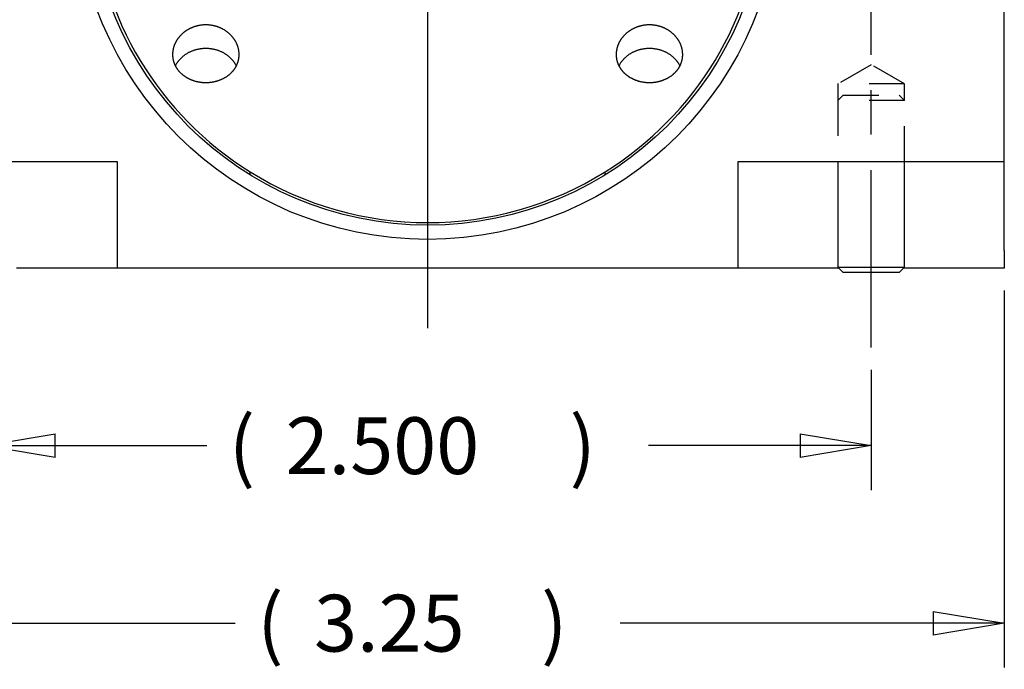
# Model space of a CAD drawing. Extents: x 0.8 to 33.8, y 0.5 to 21.5.
# Drawn here: x 13.9 to 16.6, y 5.9 to 7.8 of the extents above; entities that cross this region are included whole.
import ezdxf

# ---------------------------------------------------------------- set-up
doc = ezdxf.new("R2010")
doc.units = 0
doc.header["$MEASUREMENT"] = 0
for name, pattern in [('CENTERLINE', [1.25, 0.5, -0.0625, 0.125, -0.0625, 0.5]), ('HIDDEN', [0.1875, 0.0625, -0.0625, 0.0625]), ('HIDDENNEW0', [0.1875, 0.0625, -0.0625, 0.0625]), ('PHANTOM', [1.1875, 0.375, -0.0625, 0.125, -0.0625, 0.125, -0.0625, 0.375])]:
    doc.linetypes.add(name, pattern=pattern)
doc.layers.get('0').update_dxf_attribs({"linetype": 'CONTINUOUS'})
for name, color, linetype in [('CEN', 150, 'PHANTOM'), ('DIM', 2, 'CONTINUOUS'), ('HID', 3, 'HIDDEN'), ('OBJ', 7, 'HIDDENNEW0')]:
    doc.layers.add(name, color=color, linetype=linetype)
doc.styles.get("Standard").update_dxf_attribs({"font": 'monotxt.shx'})
doc.dimstyles.new('DSTYLE2', dxfattribs={"dimtxt": 0.16, "dimasz": 0.2, "dimexe": 0.125, "dimexo": 0.0625, "dimgap": 0.0625, "dimtad": 0, "dimtih": 1, "dimtoh": 1, "dimdec": 3, "dimrnd": 0.01, "dimzin": 7, "dimdsep": 46, "dimtxsty": 'Standard', "dimcen": 0.09, "dimadec": 0, "dimazin": 0, "dimtp": 0.005, "dimtm": 0.005, "dimtfac": 1, "dimtdec": 3, "dimtofl": 0, "dimtmove": 2, "dimatfit": 3, "dimfxl": 0, "dimtolj": 1, "dimtzin": 0, "dimarcsym": 0})
doc.dimstyles.new('DSTYLE3', dxfattribs={"dimtxt": 0.16, "dimasz": 0.2, "dimexe": 0.125, "dimexo": 0.0625, "dimgap": 0.0625, "dimtad": 0, "dimtih": 1, "dimtoh": 1, "dimdec": 3, "dimrnd": 0.001, "dimzin": 7, "dimdsep": 46, "dimtxsty": 'Standard', "dimcen": 0.09, "dimadec": 0, "dimazin": 0, "dimtp": 0.005, "dimtm": 0.005, "dimtfac": 1, "dimtdec": 3, "dimtofl": 0, "dimtmove": 2, "dimatfit": 3, "dimfxl": 0, "dimtolj": 1, "dimtzin": 0, "dimarcsym": 0})

# ---------------------------------------------------------------- blocks, each defined once
blk = doc.blocks.new('_AH1')
at = {"color": 0, "linetype": 'Continuous'}
for p, q in [((-1, 0.166667), (0, 0)), ((-1, 0.166667), (-1, -0.166667)), ((0, 0), (-1, -0.166667)), ((0, 0), (-1, 0))]:
    blk.add_line(p, q, dxfattribs=at)
blk = doc.blocks.new('*D204')
at = {"layer": 'DIM', "color": 2, "linetype": 'Continuous'}
for p, q in [((13.7503, 6.7658), (13.7503, 6.427)), ((16.2503, 6.7658), (16.2503, 6.427)), ((13.7503, 6.552), (14.3778, 6.552)), ((16.2503, 6.552), (15.6228, 6.552))]:
    blk.add_line(p, q, dxfattribs=at)
at = {"layer": 'DIM', "color": 2, "xscale": 0.2, "yscale": 0.2, "zscale": 0.2, "rotation": 180}
blk.add_blockref('_AH1', (13.7503, 6.552), dxfattribs=at)
blk.add_blockref('_AH1', (13.7503, 6.552), dxfattribs=at)
blk.add_blockref('_AH1', (13.7503, 6.552), dxfattribs=at)
at = {"layer": 'DIM', "color": 2, "xscale": 0.2, "yscale": 0.2, "zscale": 0.2}
blk.add_blockref('_AH1', (16.2503, 6.552), dxfattribs=at)
blk.add_blockref('_AH1', (16.2503, 6.552), dxfattribs=at)
blk.add_blockref('_AH1', (16.2503, 6.552), dxfattribs=at)
at = {"layer": 'DIM', "color": 2, "linetype": 'Continuous'}
for s, p in [('(', (14.4403, 6.472)), ('2.500', (14.6003, 6.472)), (')', (15.4003, 6.472))]:
    blk.add_text(s, height=0.16, dxfattribs=at).set_placement(p)
blk = doc.blocks.new('*D205')
at = {"layer": 'DIM', "color": 2, "linetype": 'Continuous'}
for p, q in [((13.3753, 6.9895), (13.3753, 5.927)), ((16.6253, 6.9895), (16.6253, 5.927)), ((13.3753, 6.052), (14.4578, 6.052)), ((16.6253, 6.052), (15.5428, 6.052))]:
    blk.add_line(p, q, dxfattribs=at)
at = {"layer": 'DIM', "color": 2, "xscale": 0.2, "yscale": 0.2, "zscale": 0.2, "rotation": 180}
blk.add_blockref('_AH1', (13.3753, 6.052), dxfattribs=at)
blk.add_blockref('_AH1', (13.3753, 6.052), dxfattribs=at)
blk.add_blockref('_AH1', (13.3753, 6.052), dxfattribs=at)
at = {"layer": 'DIM', "color": 2, "xscale": 0.2, "yscale": 0.2, "zscale": 0.2}
blk.add_blockref('_AH1', (16.6253, 6.052), dxfattribs=at)
blk.add_blockref('_AH1', (16.6253, 6.052), dxfattribs=at)
blk.add_blockref('_AH1', (16.6253, 6.052), dxfattribs=at)
at = {"layer": 'DIM', "color": 2, "linetype": 'Continuous'}
for s, p in [('(', (14.5203, 5.972)), ('3.25', (14.6803, 5.972)), (')', (15.3203, 5.972))]:
    blk.add_text(s, height=0.16, dxfattribs=at).set_placement(p)

msp = doc.modelspace()

# ---------------------------------------------------------------- linework, layer by layer
at = {"layer": 'CEN', "color": 150, "linetype": 'Continuous'}
msp.add_line((15.0003, 7.9395), (15.0003, 6.883), dxfattribs=at)
at = {"layer": 'CEN', "color": 150, "linetype": 'CENTERLINE'}
msp.add_line((16.2503, 6.8283), (16.2503, 7.8133), dxfattribs=at)
at = {"layer": 'HID', "color": 3, "linetype": 'HIDDEN'}
for p, q in [((16.2503, 7.6249), (16.1566, 7.5708)), ((16.3441, 7.5708), (16.2503, 7.6249)), ((16.1567, 7.5708), (16.1566, 7.5708)), ((16.3441, 7.5708), (16.1566, 7.5708)), ((16.1566, 7.5708), (16.1566, 7.5245)), ((16.3441, 7.5245), (16.3441, 7.5708)), ((16.1716, 7.5395), (16.1566, 7.5245)), ((16.1566, 7.5245), (16.1566, 7.352)), ((16.3441, 7.5245), (16.1566, 7.5245)), ((16.1716, 7.5395), (16.3291, 7.5395)), ((16.3441, 7.5245), (16.3291, 7.5395)), ((16.3441, 7.352), (16.3441, 7.5245))]:
    msp.add_line(p, q, dxfattribs=at)
at = {"layer": 'OBJ', "color": 7, "linetype": 'Continuous'}
for p, q in [((16.6253, 7.352), (16.6253, 8.7145)), ((13.3753, 7.352), (14.1253, 7.352)), ((14.1253, 7.352), (14.1253, 7.052)), ((15.8753, 7.352), (16.6253, 7.352)), ((15.8753, 7.052), (15.8753, 7.352)), ((16.1566, 7.352), (16.1566, 7.0545)), ((16.3441, 7.0545), (16.3441, 7.352)), ((16.6253, 7.102), (16.6253, 7.352)), ((14.5003, 7.3146), (14.5003, 7.3234)), ((15.5003, 7.3146), (15.5003, 7.3234)), ((16.6253, 7.102), (16.6253, 7.052)), ((14.1253, 7.052), (13.8416, 7.052)), ((15.8753, 7.052), (14.1253, 7.052)), ((16.1591, 7.052), (15.8753, 7.052)), ((16.1566, 7.0545), (16.3441, 7.0545)), ((16.1566, 7.0545), (16.1716, 7.0395)), ((16.3291, 7.0395), (16.3441, 7.0545)), ((16.6253, 7.052), (16.3416, 7.052)), ((16.3291, 7.0395), (16.1716, 7.0395))]:
    msp.add_line(p, q, dxfattribs=at)
for points in [[(14.3753, 7.5749), (14.3779, 7.575, 0.005482), (14.3805, 7.575, 0.005524), (14.383, 7.5752, 0.005541), (14.3856, 7.5754, 0.005541), (14.3881, 7.5756, 0.005553), (14.3906, 7.5759, 0.005569), (14.3931, 7.5763, 0.005589), (14.3956, 7.5767, 0.00561), (14.3981, 7.5772, 0.005637), (14.4005, 7.5777, 0.005665), (14.4029, 7.5783, 0.005698), (14.4054, 7.579, 0.005734), (14.4077, 7.5797, 0.005774), (14.4101, 7.5804, 0.005817), (14.4125, 7.5812, 0.005862), (14.4148, 7.582, 0.005912), (14.4171, 7.583, 0.005965), (14.4193, 7.5839, 0.006023), (14.4216, 7.5849, 0.006079), (14.4238, 7.586, 0.006139), (14.4259, 7.5871, 0.006208), (14.4281, 7.5883, 0.006282), (14.4302, 7.5895, 0.006339), (14.4322, 7.5907, 0.006423), (14.4342, 7.592, 0.006506), (14.4362, 7.5934, 0.006561), (14.4381, 7.5948, 0.00663), (14.44, 7.5962, 0.006686), (14.4418, 7.5977, 0.006749), (14.4436, 7.5992, 0.006811), (14.4453, 7.6008, 0.006878), (14.447, 7.6024, 0.00694), (14.4486, 7.604, 0.007007), (14.4501, 7.6057, 0.007071), (14.4516, 7.6074, 0.007138), (14.4531, 7.6091, 0.007203), (14.4545, 7.6109, 0.007269), (14.4558, 7.6127, 0.007333), (14.4571, 7.6146, 0.007396), (14.4583, 7.6164, 0.007458), (14.4594, 7.6183, 0.007518), (14.4605, 7.6203, 0.007577), (14.4615, 7.6222, 0.007632), (14.4625, 7.6242, 0.007686), (14.4634, 7.6262, 0.007735), (14.4642, 7.6283, 0.007785), (14.465, 7.6304, 0.007822), (14.4657, 7.6325, 0.00786), (14.4664, 7.6346, 0.007896), (14.467, 7.6367, 0.007937), (14.4675, 7.6389, 0.007939), (14.4679, 7.6411, 0.00797), (14.4683, 7.6433, 0.007994), (14.4686, 7.6455, 0.00797), (14.4688, 7.6477, 0.007954), (14.469, 7.6499, 0.007935), (14.4691, 7.6521, 0.007914), (14.4691, 7.6544, 0.007889), (14.469, 7.6566, 0.007862), (14.4689, 7.6588, 0.007833), (14.4687, 7.661, 0.007802), (14.4684, 7.6633, 0.007771), (14.4681, 7.6655, 0.007733), (14.4677, 7.6677, 0.007695), (14.4672, 7.6699, 0.007659), (14.4667, 7.6722, 0.007632), (14.4661, 7.6744, 0.007568), (14.4654, 7.6766, 0.007516), (14.4646, 7.6787, 0.007475), (14.4638, 7.6809, 0.007406), (14.4629, 7.683, 0.007344), (14.462, 7.6851, 0.007288), (14.461, 7.6872, 0.007233), (14.4599, 7.6893, 0.007177), (14.4588, 7.6913, 0.007123), (14.4576, 7.6933, 0.007072), (14.4563, 7.6953, 0.007022), (14.455, 7.6973, 0.006975), (14.4536, 7.6992, 0.006929), (14.4522, 7.7011, 0.006887), (14.4507, 7.7029, 0.006844), (14.4491, 7.7048, 0.006808), (14.4475, 7.7065, 0.00677), (14.4459, 7.7083, 0.006739), (14.4441, 7.71, 0.006704), (14.4424, 7.7117, 0.006675), (14.4406, 7.7133, 0.006648), (14.4387, 7.7149, 0.006633), (14.4367, 7.7165, 0.006594), (14.4348, 7.718, 0.006578), (14.4328, 7.7194, 0.006563), (14.4307, 7.7208, 0.006519), (14.4286, 7.7222, 0.006483), (14.4265, 7.7235, 0.006457), (14.4243, 7.7247, 0.006431), (14.4221, 7.7259, 0.006408), (14.4198, 7.7271, 0.006386), (14.4176, 7.7281, 0.00637), (14.4152, 7.7292, 0.006355), (14.4129, 7.7301, 0.006346), (14.4105, 7.731, 0.006333), (14.4081, 7.7319, 0.006326), (14.4057, 7.7327, 0.006325), (14.4033, 7.7334, 0.006333), (14.4008, 7.7341, 0.006319), (14.3983, 7.7347, 0.00632), (14.3958, 7.7352, 0.006319), (14.3932, 7.7357, 0.006294), (14.3907, 7.7361, 0.006279), (14.3882, 7.7365, 0.006265), (14.3856, 7.7368, 0.006255), (14.383, 7.737, 0.006247), (14.3805, 7.7372, 0.006242), (14.3779, 7.7373, 0.006238), (14.3753, 7.7373, 0.006239), (14.3728, 7.7373, 0.006244), (14.3702, 7.7372, 0.006245), (14.3676, 7.737, 0.006247), (14.3651, 7.7368, 0.006266), (14.3625, 7.7365, 0.006296), (14.36, 7.7361, 0.006283), (14.3574, 7.7357, 0.006276), (14.3549, 7.7352, 0.006265), (14.3524, 7.7347, 0.006224), (14.3499, 7.7341, 0.006229), (14.3475, 7.7334, 0.006206), (14.3451, 7.7327, 0.006195), (14.3427, 7.732, 0.006176), (14.3404, 7.7312, 0.006171), (14.3381, 7.7303, 0.006148), (14.3359, 7.7294, 0.00614), (14.3336, 7.7284, 0.006121), (14.3315, 7.7274, 0.006114), (14.3293, 7.7263, 0.006096), (14.3272, 7.7252, 0.006092), (14.3251, 7.724, 0.006077), (14.3231, 7.7228, 0.006075), (14.3211, 7.7216, 0.006064), (14.3192, 7.7203, 0.006067), (14.3173, 7.719, 0.006061), (14.3154, 7.7176, 0.006067), (14.3136, 7.7162, 0.006067), (14.3118, 7.7147, 0.006079), (14.3101, 7.7133, 0.006086), (14.3084, 7.7118, 0.006104), (14.3068, 7.7102, 0.006118), (14.3052, 7.7086, 0.006143), (14.3036, 7.707, 0.006164), (14.3021, 7.7054, 0.006197), (14.3007, 7.7037, 0.006227), (14.2993, 7.7021, 0.006267), (14.2979, 7.7003, 0.006306), (14.2966, 7.6986, 0.006354), (14.2954, 7.6968, 0.006403), (14.2942, 7.6951, 0.006424), (14.2931, 7.6932, 0.006396), (14.292, 7.6914, 0.00641), (14.2909, 7.6896, 0.006453), (14.2899, 7.6877, 0.006495), (14.289, 7.6858, 0.006528), (14.2881, 7.6839, 0.006567), (14.2873, 7.682, 0.006604), (14.2865, 7.6801, 0.006645), (14.2858, 7.6781, 0.006684), (14.2852, 7.6762, 0.006725), (14.2846, 7.6742, 0.006765), (14.284, 7.6722, 0.006806), (14.2835, 7.6703, 0.006847), (14.2831, 7.6683, 0.006888), (14.2827, 7.6663, 0.006928), (14.2824, 7.6643, 0.006968), (14.2821, 7.6622, 0.007013), (14.2819, 7.6602, 0.007037), (14.2817, 7.6582, 0.007062), (14.2816, 7.6562, 0.007097), (14.2816, 7.6542, 0.007106), (14.2816, 7.6522, 0.007118), (14.2817, 7.6501, 0.007132), (14.2818, 7.6481, 0.007145), (14.282, 7.6462, 0.007151), (14.2822, 7.6442, 0.007157), (14.2826, 7.6422, 0.007161), (14.2829, 7.6402, 0.007162), (14.2833, 7.6383, 0.00716), (14.2838, 7.6363, 0.007156), (14.2843, 7.6344, 0.007151), (14.2849, 7.6325, 0.00714), (14.2856, 7.6306, 0.007129), (14.2863, 7.6287, 0.007117), (14.287, 7.6268, 0.007111), (14.2878, 7.625, 0.007071), (14.2887, 7.6231, 0.007034), (14.2896, 7.6213, 0.007007), (14.2906, 7.6195, 0.00695), (14.2916, 7.6178, 0.006898), (14.2926, 7.6161, 0.006849), (14.2938, 7.6144, 0.006798), (14.2949, 7.6127, 0.006742), (14.2961, 7.611, 0.006687), (14.2974, 7.6094, 0.006631), (14.2987, 7.6078, 0.006574), (14.3, 7.6062, 0.006517), (14.3014, 7.6047, 0.006459), (14.3029, 7.6032, 0.006403), (14.3044, 7.6017, 0.006345), (14.3059, 7.6003, 0.006289), (14.3075, 7.5989, 0.006232), (14.3091, 7.5975, 0.006179), (14.3107, 7.5962, 0.006121), (14.3124, 7.5949, 0.006065), (14.3142, 7.5936, 0.006016), (14.3159, 7.5924, 0.005978), (14.3177, 7.5912, 0.005901), (14.3196, 7.59, 0.005824), (14.3215, 7.5889, 0.005768), (14.3234, 7.5878, 0.005702), (14.3253, 7.5868, 0.005646), (14.3273, 7.5858, 0.005591), (14.3293, 7.5848, 0.00554), (14.3313, 7.5839, 0.005488), (14.3333, 7.5831, 0.00544), (14.3354, 7.5822, 0.005389), (14.3375, 7.5815, 0.00535), (14.3396, 7.5807, 0.005316), (14.3417, 7.58, 0.005264), (14.3438, 7.5794, 0.005195), (14.346, 7.5788, 0.005205), (14.3482, 7.5782, 0.005276), (14.3504, 7.5777, 0.005098), (14.3526, 7.5772, 0.004736), (14.3548, 7.5768, 0.005201), (14.3571, 7.5764, 0.006173), (14.3594, 7.5761, 0.004663), (14.3616, 7.5758, 0.001586), (14.3636, 7.5755, 0.006555), (14.3661, 7.5753, 0.011243), (14.3701, 7.5751, 0.005462), (14.3753, 7.5749, 0.002879)], [(15.6253, 7.5749), (15.6279, 7.575, 0.005483), (15.6305, 7.575, 0.005524), (15.633, 7.5752, 0.005542), (15.6356, 7.5754, 0.005541), (15.6381, 7.5756, 0.005553), (15.6406, 7.5759, 0.005569), (15.6431, 7.5763, 0.005589), (15.6456, 7.5767, 0.00561), (15.6481, 7.5772, 0.005637), (15.6505, 7.5777, 0.005665), (15.6529, 7.5783, 0.005698), (15.6554, 7.579, 0.005734), (15.6577, 7.5797, 0.005774), (15.6601, 7.5804, 0.005817), (15.6625, 7.5812, 0.005862), (15.6648, 7.582, 0.005912), (15.6671, 7.583, 0.005965), (15.6693, 7.5839, 0.006023), (15.6716, 7.5849, 0.006079), (15.6738, 7.586, 0.006139), (15.6759, 7.5871, 0.006208), (15.6781, 7.5883, 0.006282), (15.6802, 7.5895, 0.006339), (15.6822, 7.5907, 0.006423), (15.6842, 7.592, 0.006506), (15.6862, 7.5934, 0.006561), (15.6881, 7.5948, 0.00663), (15.69, 7.5962, 0.006686), (15.6918, 7.5977, 0.006749), (15.6936, 7.5992, 0.006811), (15.6953, 7.6008, 0.006878), (15.697, 7.6024, 0.00694), (15.6986, 7.604, 0.007007), (15.7001, 7.6057, 0.007071), (15.7016, 7.6074, 0.007138), (15.7031, 7.6091, 0.007203), (15.7045, 7.6109, 0.007269), (15.7058, 7.6127, 0.007333), (15.7071, 7.6146, 0.007396), (15.7083, 7.6164, 0.007458), (15.7094, 7.6183, 0.007518), (15.7105, 7.6203, 0.007577), (15.7115, 7.6222, 0.007632), (15.7125, 7.6242, 0.007686), (15.7134, 7.6262, 0.007735), (15.7142, 7.6283, 0.007785), (15.715, 7.6304, 0.007822), (15.7157, 7.6325, 0.00786), (15.7164, 7.6346, 0.007896), (15.717, 7.6367, 0.007937), (15.7175, 7.6389, 0.007939), (15.7179, 7.6411, 0.00797), (15.7183, 7.6433, 0.007994), (15.7186, 7.6455, 0.00797), (15.7188, 7.6477, 0.007954), (15.719, 7.6499, 0.007935), (15.7191, 7.6521, 0.007914), (15.7191, 7.6544, 0.007889), (15.719, 7.6566, 0.007862), (15.7189, 7.6588, 0.007833), (15.7187, 7.661, 0.007802), (15.7184, 7.6633, 0.007771), (15.7181, 7.6655, 0.007733), (15.7177, 7.6677, 0.007695), (15.7172, 7.6699, 0.007659), (15.7167, 7.6722, 0.007632), (15.7161, 7.6744, 0.007568), (15.7154, 7.6766, 0.007516), (15.7146, 7.6787, 0.007475), (15.7138, 7.6809, 0.007406), (15.7129, 7.683, 0.007344), (15.712, 7.6851, 0.007288), (15.711, 7.6872, 0.007233), (15.7099, 7.6893, 0.007177), (15.7088, 7.6913, 0.007123), (15.7076, 7.6933, 0.007072), (15.7063, 7.6953, 0.007022), (15.705, 7.6973, 0.006975), (15.7036, 7.6992, 0.006929), (15.7022, 7.7011, 0.006887), (15.7007, 7.7029, 0.006844), (15.6991, 7.7048, 0.006808), (15.6975, 7.7065, 0.00677), (15.6959, 7.7083, 0.006739), (15.6941, 7.71, 0.006704), (15.6924, 7.7117, 0.006675), (15.6906, 7.7133, 0.006648), (15.6887, 7.7149, 0.006633), (15.6867, 7.7165, 0.006594), (15.6848, 7.718, 0.006578), (15.6828, 7.7194, 0.006563), (15.6807, 7.7208, 0.006519), (15.6786, 7.7222, 0.006483), (15.6765, 7.7235, 0.006457), (15.6743, 7.7247, 0.006431), (15.6721, 7.7259, 0.006408), (15.6698, 7.7271, 0.006386), (15.6676, 7.7281, 0.00637), (15.6652, 7.7292, 0.006355), (15.6629, 7.7301, 0.006346), (15.6605, 7.731, 0.006333), (15.6581, 7.7319, 0.006326), (15.6557, 7.7327, 0.006325), (15.6533, 7.7334, 0.006333), (15.6508, 7.7341, 0.006319), (15.6483, 7.7347, 0.00632), (15.6458, 7.7352, 0.006319), (15.6432, 7.7357, 0.006294), (15.6407, 7.7361, 0.006279), (15.6382, 7.7365, 0.006265), (15.6356, 7.7368, 0.006255), (15.633, 7.737, 0.006247), (15.6305, 7.7372, 0.006242), (15.6279, 7.7373, 0.006238), (15.6253, 7.7373, 0.006239), (15.6228, 7.7373, 0.006244), (15.6202, 7.7372, 0.006245), (15.6176, 7.737, 0.006247), (15.6151, 7.7368, 0.006266), (15.6125, 7.7365, 0.006296), (15.61, 7.7361, 0.006283), (15.6074, 7.7357, 0.006276), (15.6049, 7.7352, 0.006265), (15.6024, 7.7347, 0.006224), (15.5999, 7.7341, 0.006229), (15.5975, 7.7334, 0.006206), (15.5951, 7.7327, 0.006195), (15.5927, 7.732, 0.006176), (15.5904, 7.7312, 0.006171), (15.5881, 7.7303, 0.006148), (15.5859, 7.7294, 0.00614), (15.5836, 7.7284, 0.006121), (15.5815, 7.7274, 0.006114), (15.5793, 7.7263, 0.006096), (15.5772, 7.7252, 0.006092), (15.5751, 7.724, 0.006077), (15.5731, 7.7228, 0.006075), (15.5711, 7.7216, 0.006064), (15.5692, 7.7203, 0.006067), (15.5673, 7.719, 0.006061), (15.5654, 7.7176, 0.006067), (15.5636, 7.7162, 0.006067), (15.5618, 7.7147, 0.006079), (15.5601, 7.7133, 0.006086), (15.5584, 7.7118, 0.006104), (15.5568, 7.7102, 0.006118), (15.5552, 7.7086, 0.006143), (15.5536, 7.707, 0.006164), (15.5521, 7.7054, 0.006197), (15.5507, 7.7037, 0.006227), (15.5493, 7.7021, 0.006267), (15.5479, 7.7003, 0.006306), (15.5466, 7.6986, 0.006354), (15.5454, 7.6968, 0.006403), (15.5442, 7.6951, 0.006424), (15.5431, 7.6932, 0.006396), (15.542, 7.6914, 0.00641), (15.5409, 7.6896, 0.006453), (15.5399, 7.6877, 0.006495), (15.539, 7.6858, 0.006528), (15.5381, 7.6839, 0.006567), (15.5373, 7.682, 0.006604), (15.5365, 7.6801, 0.006645), (15.5358, 7.6781, 0.006684), (15.5352, 7.6762, 0.006725), (15.5346, 7.6742, 0.006765), (15.534, 7.6722, 0.006806), (15.5335, 7.6703, 0.006847), (15.5331, 7.6683, 0.006888), (15.5327, 7.6663, 0.006928), (15.5324, 7.6643, 0.006968), (15.5321, 7.6622, 0.007013), (15.5319, 7.6602, 0.007037), (15.5317, 7.6582, 0.007062), (15.5316, 7.6562, 0.007097), (15.5316, 7.6542, 0.007106), (15.5316, 7.6522, 0.007118), (15.5317, 7.6501, 0.007132), (15.5318, 7.6481, 0.007145), (15.532, 7.6462, 0.007151), (15.5322, 7.6442, 0.007157), (15.5326, 7.6422, 0.007161), (15.5329, 7.6402, 0.007162), (15.5333, 7.6383, 0.00716), (15.5338, 7.6363, 0.007156), (15.5343, 7.6344, 0.007151), (15.5349, 7.6325, 0.00714), (15.5356, 7.6306, 0.007129), (15.5363, 7.6287, 0.007117), (15.537, 7.6268, 0.007111), (15.5378, 7.625, 0.007071), (15.5387, 7.6231, 0.007034), (15.5396, 7.6213, 0.007007), (15.5406, 7.6195, 0.00695), (15.5416, 7.6178, 0.006898), (15.5426, 7.6161, 0.006849), (15.5438, 7.6144, 0.006798), (15.5449, 7.6127, 0.006742), (15.5461, 7.611, 0.006687), (15.5474, 7.6094, 0.006631), (15.5487, 7.6078, 0.006574), (15.55, 7.6062, 0.006517), (15.5514, 7.6047, 0.006459), (15.5529, 7.6032, 0.006403), (15.5544, 7.6017, 0.006345), (15.5559, 7.6003, 0.006289), (15.5575, 7.5989, 0.006232), (15.5591, 7.5975, 0.006179), (15.5607, 7.5962, 0.006121), (15.5624, 7.5949, 0.006065), (15.5642, 7.5936, 0.006016), (15.5659, 7.5924, 0.005978), (15.5677, 7.5912, 0.005901), (15.5696, 7.59, 0.005824), (15.5715, 7.5889, 0.005769), (15.5734, 7.5878, 0.005702), (15.5753, 7.5868, 0.005646), (15.5773, 7.5858, 0.005591), (15.5793, 7.5848, 0.00554), (15.5813, 7.5839, 0.005488), (15.5833, 7.5831, 0.00544), (15.5854, 7.5822, 0.00539), (15.5875, 7.5815, 0.00535), (15.5896, 7.5807, 0.005316), (15.5917, 7.58, 0.005264), (15.5938, 7.5794, 0.005195), (15.596, 7.5788, 0.005205), (15.5982, 7.5782, 0.005276), (15.6004, 7.5777, 0.005098), (15.6026, 7.5772, 0.004736), (15.6048, 7.5768, 0.005201), (15.6071, 7.5764, 0.006173), (15.6094, 7.5761, 0.004663), (15.6116, 7.5758, 0.001586), (15.6136, 7.5755, 0.006555), (15.6161, 7.5753, 0.011242), (15.6201, 7.5751, 0.005462), (15.6253, 7.5749, 0.002879)], [(14.4613, 7.6218), (14.4602, 7.624, 0.007447), (14.459, 7.6261, 0.007733), (14.4578, 7.6282, 0.007845), (14.4565, 7.6302, 0.007512), (14.4551, 7.6322, 0.007407), (14.4537, 7.6341, 0.007532), (14.4522, 7.6361, 0.007498), (14.4505, 7.638, 0.007607), (14.4488, 7.6399, 0.007656), (14.447, 7.6418, 0.007712), (14.4451, 7.6437, 0.007718), (14.4432, 7.6456, 0.007788), (14.4411, 7.6474, 0.0078), (14.4389, 7.6492, 0.007854), (14.4366, 7.651, 0.007857), (14.4343, 7.6527, 0.007905), (14.4318, 7.6544, 0.007904), (14.4292, 7.656, 0.007945), (14.4266, 7.6575, 0.00794), (14.4239, 7.659, 0.007973), (14.4211, 7.6604, 0.007966), (14.4182, 7.6618, 0.007993), (14.4152, 7.663, 0.007984), (14.4122, 7.6642, 0.008006), (14.4091, 7.6653, 0.007996), (14.4059, 7.6663, 0.008013), (14.4026, 7.6672, 0.008004), (14.3993, 7.668, 0.008017), (14.396, 7.6687, 0.008008), (14.3926, 7.6693, 0.008017), (14.3892, 7.6698, 0.008011), (14.3858, 7.6702, 0.008017), (14.3823, 7.6705, 0.008012), (14.3788, 7.6707, 0.008015), (14.3753, 7.6707, 0.008014), (14.3718, 7.6707, 0.008014), (14.3684, 7.6705, 0.008015), (14.3649, 7.6702, 0.008012), (14.3615, 7.6698, 0.008017), (14.358, 7.6693, 0.008011), (14.3547, 7.6687, 0.008017), (14.3513, 7.668, 0.008008), (14.348, 7.6672, 0.008017), (14.3448, 7.6663, 0.008004), (14.3416, 7.6653, 0.008013), (14.3385, 7.6642, 0.007996), (14.3355, 7.663, 0.008006), (14.3325, 7.6618, 0.007984), (14.3296, 7.6604, 0.007993), (14.3268, 7.659, 0.007967), (14.3241, 7.6575, 0.007973), (14.3214, 7.656, 0.007936), (14.3189, 7.6544, 0.007946), (14.3164, 7.6527, 0.007916), (14.314, 7.651, 0.007902), (14.3118, 7.6492, 0.007814), (14.3096, 7.6474, 0.007866), (14.3075, 7.6456, 0.007949), (14.3055, 7.6437, 0.007745), (14.3036, 7.6419, 0.007214), (14.3018, 7.64, 0.007869), (14.3001, 7.638, 0.00925), (14.2985, 7.636, 0.007094), (14.297, 7.6341, 0.002344), (14.2957, 7.6324, 0.009767), (14.2942, 7.6302, 0.017223), (14.292, 7.6266, 0.008303), (14.2893, 7.6219, 0.004424)], [(15.7113, 7.6218), (15.7102, 7.624, 0.007447), (15.709, 7.6261, 0.007733), (15.7078, 7.6282, 0.007845), (15.7065, 7.6302, 0.007512), (15.7051, 7.6322, 0.007407), (15.7037, 7.6341, 0.007532), (15.7022, 7.6361, 0.007498), (15.7005, 7.638, 0.007607), (15.6988, 7.6399, 0.007656), (15.697, 7.6418, 0.007712), (15.6951, 7.6437, 0.007718), (15.6932, 7.6456, 0.007788), (15.6911, 7.6474, 0.0078), (15.6889, 7.6492, 0.007854), (15.6866, 7.651, 0.007857), (15.6843, 7.6527, 0.007905), (15.6818, 7.6544, 0.007904), (15.6792, 7.656, 0.007945), (15.6766, 7.6575, 0.00794), (15.6739, 7.659, 0.007973), (15.6711, 7.6604, 0.007966), (15.6682, 7.6618, 0.007993), (15.6652, 7.663, 0.007984), (15.6622, 7.6642, 0.008006), (15.6591, 7.6653, 0.007996), (15.6559, 7.6663, 0.008013), (15.6526, 7.6672, 0.008004), (15.6493, 7.668, 0.008017), (15.646, 7.6687, 0.008008), (15.6426, 7.6693, 0.008017), (15.6392, 7.6698, 0.008011), (15.6358, 7.6702, 0.008017), (15.6323, 7.6705, 0.008012), (15.6288, 7.6707, 0.008015), (15.6253, 7.6707, 0.008014), (15.6218, 7.6707, 0.008014), (15.6184, 7.6705, 0.008015), (15.6149, 7.6702, 0.008012), (15.6115, 7.6698, 0.008017), (15.608, 7.6693, 0.008011), (15.6047, 7.6687, 0.008017), (15.6013, 7.668, 0.008008), (15.598, 7.6672, 0.008017), (15.5948, 7.6663, 0.008004), (15.5916, 7.6653, 0.008013), (15.5885, 7.6642, 0.007996), (15.5855, 7.663, 0.008006), (15.5825, 7.6618, 0.007984), (15.5796, 7.6604, 0.007993), (15.5768, 7.659, 0.007967), (15.5741, 7.6575, 0.007973), (15.5714, 7.656, 0.007936), (15.5689, 7.6544, 0.007946), (15.5664, 7.6527, 0.007916), (15.564, 7.651, 0.007902), (15.5618, 7.6492, 0.007814), (15.5596, 7.6474, 0.007866), (15.5575, 7.6456, 0.007949), (15.5555, 7.6437, 0.007745), (15.5536, 7.6419, 0.007214), (15.5518, 7.64, 0.007869), (15.5501, 7.638, 0.00925), (15.5485, 7.636, 0.007094), (15.547, 7.6341, 0.002344), (15.5457, 7.6324, 0.009767), (15.5442, 7.6302, 0.017223), (15.542, 7.6266, 0.008303), (15.5393, 7.6219, 0.004424)]]:
    msp.add_lwpolyline(points, format="xyb", dxfattribs=at)
for radius in [0.994, 0.954]:
    msp.add_circle((15.0003, 8.127), radius, dxfattribs=at)
for start, end in [(184.2339, 238.1119), (301.8881, 355.7656), (238.1119, 301.8881)]:
    msp.add_arc((15.0003, 8.127), 0.9465, start, end, dxfattribs=at)

# ---------------------------------------------------------------- dimensions: what is measured, and where the dimension line sits
at = {"layer": 'DIM', "color": 2, "linetype": 'Continuous'}
for base, p1, p2, dimstyle, picture, middle in [((16.6253, 6.052), (13.3753, 7.052), (16.6253, 7.052), 'DSTYLE2', '*D205', (15.0003, 6.052)), ((16.2503, 6.552), (13.7503, 6.8283), (16.2503, 6.8283), 'DSTYLE3', '*D204', (15.0003, 6.552))]:
    dim = msp.add_linear_dim(base=base, p1=p1, p2=p2, text='(<>)', dimstyle=dimstyle, override={"dimblk": '_AH1', "dimsah": 0}, dxfattribs=at)
    dim.commit()
    dim.dimension.update_dxf_attribs({"geometry": picture, "text_midpoint": middle, "dimtype": 128})

doc.saveas('drawing.dxf')
